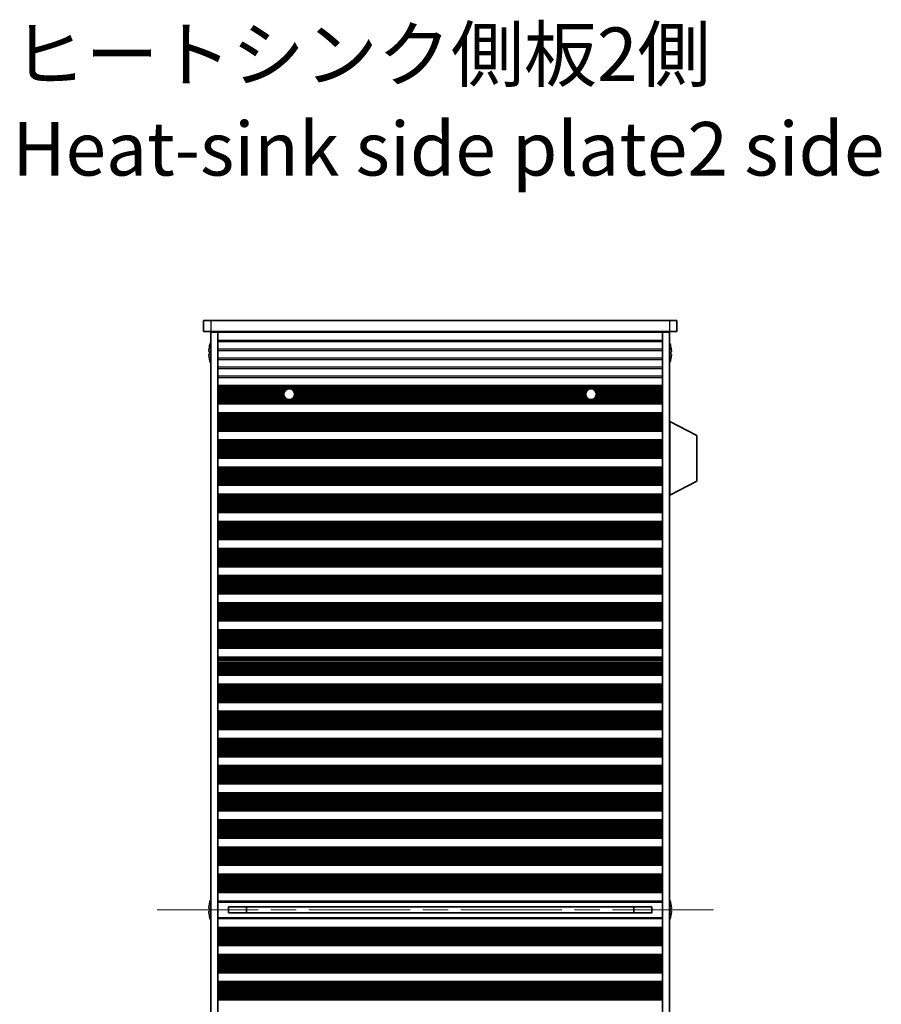
# Model space of a CAD drawing. Units: millimetres. Extents: x 0 to 9815, y 0 to 1686.
# Drawn here: x 2986 to 3228, y 980 to 1256 of the extents above; entities that cross this region are included whole.
import ezdxf

# ---------------------------------------------------------------- set-up
doc = ezdxf.new("R2010")
doc.units = ezdxf.units.MM
doc.header["$LTSCALE"] = 5
doc.linetypes.add('CHAIN', pattern=[0.3543, 0.2362, -0.0295, 0.0591, -0.0295])
for name, color, linetype, lineweight in [('Centerline (ISO)', 131, 'Continuous', 18), ('Symbol (ISO)', 7, 'Continuous', 18), ('Visible (ISO)', 7, 'Continuous', 35), ('Visible Narrow (ISO)', 7, 'Continuous', 25)]:
    doc.layers.add(name, color=color, linetype=linetype, lineweight=lineweight)
doc.styles.add('Note Text (TK)', font='txt')

msp = doc.modelspace()

# ---------------------------------------------------------------- linework, layer by layer
at = {"layer": 'Centerline (ISO)', "linetype": 'CHAIN', "ltscale": 23.990969}
msp.add_line((3024.8996, 1006.6155), (3183.3996, 1006.6155), dxfattribs=at)
at = {"layer": 'Visible (ISO)'}
for p, q in [((3037.8996, 1171.6155), (3037.8996, 1168.6155)), ((3037.8996, 1171.6155), (3039.8996, 1171.6155)), ((3168.3996, 1171.6155), (3039.8996, 1171.6155)), ((3168.3996, 1171.6155), (3170.3996, 1171.6155)), ((3170.3996, 1171.6155), (3170.3996, 1168.6155)), ((3039.8996, 1168.6155), (3037.8996, 1168.6155)), ((3039.8996, 1168.6155), (3168.3996, 1168.6155)), ((3039.8996, 1168.3655), (3039.8996, 844.8655)), ((3041.8996, 1168.3655), (3039.8996, 1168.3655)), ((3041.8996, 1168.6155), (3041.8996, 1168.4155)), ((3166.3996, 1168.4155), (3041.8996, 1168.4155)), ((3041.8996, 1168.3655), (3041.8996, 1168.4155)), ((3041.8996, 1168.3655), (3041.8996, 844.8655)), ((3043.8996, 1168.6155), (3043.8996, 1168.4155)), ((3164.3996, 1168.6155), (3164.3996, 1168.4155)), ((3166.3996, 1168.6155), (3166.3996, 1168.4155)), ((3166.3996, 1168.3655), (3166.3996, 1168.4155)), ((3166.3996, 1168.3655), (3166.3996, 844.8655)), ((3168.3996, 1168.3655), (3166.3996, 1168.3655)), ((3170.3996, 1168.6155), (3168.3996, 1168.6155)), ((3168.3996, 1168.3655), (3168.3996, 844.8655)), ((3039.5343, 1164.2155), (3039.5246, 1164.2155)), ((3168.7746, 1164.2155), (3168.7649, 1164.2155)), ((3039.5343, 1162.9905), (3039.4111, 1162.9905)), ((3039.4111, 1162.2405), (3039.5343, 1162.2405)), ((3039.5246, 1161.0155), (3039.5343, 1161.0155)), ((3168.8881, 1162.9905), (3168.7649, 1162.9905)), ((3168.7649, 1162.2405), (3168.8881, 1162.2405)), ((3168.7649, 1161.0155), (3168.7746, 1161.0155)), ((3041.8996, 1153.4155), (3166.3996, 1153.4155)), ((3041.8996, 1153.2233), (3166.3996, 1153.2233)), ((3041.8996, 1148.5077), (3166.3996, 1148.5077)), ((3041.8996, 1148.3155), (3166.3996, 1148.3155)), ((3041.8996, 1145.8155), (3166.3996, 1145.8155)), ((3041.8996, 1145.6233), (3166.3996, 1145.6233)), ((3168.4996, 1143.3655), (3168.3996, 1143.3655)), ((3168.4996, 1122.7655), (3168.4996, 1143.3655)), ((3168.4996, 1143.3655), (3175.9996, 1139.4196)), ((3041.8996, 1140.9077), (3166.3996, 1140.9077)), ((3041.8996, 1140.7155), (3166.3996, 1140.7155)), ((3175.9996, 1126.7114), (3175.9996, 1139.4196)), ((3041.8996, 1138.2155), (3166.3996, 1138.2155)), ((3041.8996, 1138.0233), (3166.3996, 1138.0233)), ((3041.8996, 1133.3077), (3166.3996, 1133.3077)), ((3041.8996, 1133.1155), (3166.3996, 1133.1155)), ((3041.8996, 1130.6155), (3166.3996, 1130.6155)), ((3041.8996, 1130.4233), (3166.3996, 1130.4233)), ((3041.8996, 1125.7077), (3166.3996, 1125.7077)), ((3041.8996, 1125.5155), (3166.3996, 1125.5155)), ((3168.4996, 1122.7655), (3175.9996, 1126.7114)), ((3041.8996, 1123.0155), (3166.3996, 1123.0155)), ((3041.8996, 1122.8233), (3166.3996, 1122.8233)), ((3168.4996, 1122.7655), (3168.3996, 1122.7655)), ((3041.8996, 1118.1077), (3166.3996, 1118.1077)), ((3041.8996, 1117.9155), (3166.3996, 1117.9155)), ((3041.8996, 1115.4155), (3166.3996, 1115.4155)), ((3041.8996, 1115.2233), (3166.3996, 1115.2233)), ((3041.8996, 1110.5077), (3166.3996, 1110.5077)), ((3041.8996, 1110.3155), (3166.3996, 1110.3155)), ((3041.8996, 1107.8155), (3166.3996, 1107.8155)), ((3041.8996, 1107.6233), (3166.3996, 1107.6233)), ((3041.8996, 1102.9077), (3166.3996, 1102.9077)), ((3041.8996, 1102.7155), (3166.3996, 1102.7155)), ((3041.8996, 1100.2155), (3166.3996, 1100.2155)), ((3041.8996, 1100.0233), (3166.3996, 1100.0233)), ((3041.8996, 1095.3077), (3166.3996, 1095.3077)), ((3041.8996, 1095.1155), (3166.3996, 1095.1155)), ((3041.8996, 1092.6155), (3166.3996, 1092.6155)), ((3041.8996, 1092.4233), (3166.3996, 1092.4233)), ((3041.8996, 1087.7077), (3166.3996, 1087.7077)), ((3041.8996, 1087.5155), (3166.3996, 1087.5155)), ((3041.8996, 1085.0155), (3166.3996, 1085.0155)), ((3041.8996, 1084.8233), (3166.3996, 1084.8233)), ((3041.8996, 1080.1077), (3166.3996, 1080.1077)), ((3041.8996, 1079.9155), (3166.3996, 1079.9155)), ((3041.8996, 1077.4155), (3166.3996, 1077.4155)), ((3041.8996, 1077.2233), (3166.3996, 1077.2233)), ((3041.8996, 1072.5077), (3166.3996, 1072.5077)), ((3041.8996, 1072.3155), (3166.3996, 1072.3155)), ((3041.8996, 1069.8155), (3166.3996, 1069.8155)), ((3041.8996, 1069.6233), (3166.3996, 1069.6233)), ((3041.8996, 1064.9077), (3166.3996, 1064.9077)), ((3041.8996, 1064.7155), (3166.3996, 1064.7155)), ((3041.8996, 1062.2155), (3166.3996, 1062.2155)), ((3041.8996, 1062.0233), (3166.3996, 1062.0233)), ((3041.8996, 1057.3077), (3166.3996, 1057.3077)), ((3041.8996, 1057.1155), (3166.3996, 1057.1155)), ((3041.8996, 1054.6155), (3166.3996, 1054.6155)), ((3041.8996, 1054.4233), (3166.3996, 1054.4233)), ((3041.8996, 1049.7077), (3166.3996, 1049.7077)), ((3041.8996, 1049.5155), (3166.3996, 1049.5155)), ((3041.8996, 1047.0155), (3166.3996, 1047.0155)), ((3041.8996, 1046.8233), (3166.3996, 1046.8233)), ((3041.8996, 1042.1077), (3166.3996, 1042.1077)), ((3041.8996, 1041.9155), (3166.3996, 1041.9155)), ((3041.8996, 1039.4155), (3166.3996, 1039.4155)), ((3041.8996, 1039.2233), (3166.3996, 1039.2233)), ((3041.8996, 1034.5077), (3166.3996, 1034.5077)), ((3041.8996, 1034.3155), (3166.3996, 1034.3155)), ((3041.8996, 1031.8155), (3166.3996, 1031.8155)), ((3041.8996, 1031.6233), (3166.3996, 1031.6233)), ((3041.8996, 1026.9077), (3166.3996, 1026.9077)), ((3041.8996, 1026.7155), (3166.3996, 1026.7155)), ((3041.8996, 1024.2155), (3166.3996, 1024.2155)), ((3041.8996, 1024.0233), (3166.3996, 1024.0233)), ((3041.8996, 1019.3077), (3166.3996, 1019.3077)), ((3041.8996, 1019.1155), (3166.3996, 1019.1155)), ((3041.8996, 1016.6155), (3166.3996, 1016.6155)), ((3041.8996, 1016.4233), (3166.3996, 1016.4233)), ((3041.8996, 1011.7077), (3166.3996, 1011.7077)), ((3041.8996, 1011.5155), (3166.3996, 1011.5155)), ((3039.5343, 1006.9905), (3039.4111, 1006.9905)), ((3039.5343, 1008.2155), (3039.5246, 1008.2155)), ((3041.8996, 1009.0155), (3166.3996, 1009.0155)), ((3044.8996, 1007.4715), (3044.8996, 1005.7595)), ((3044.8996, 1007.4628), (3163.3996, 1007.4628)), ((3049.8996, 1007.4628), (3049.8996, 1005.7682)), ((3049.9474, 1007.4628), (3049.9474, 1005.7682)), ((3158.3518, 1005.7682), (3158.3518, 1007.4628)), ((3158.3996, 1005.7682), (3158.3996, 1007.4628)), ((3163.3996, 1005.7595), (3163.3996, 1007.4715)), ((3168.7746, 1008.2155), (3168.7649, 1008.2155)), ((3168.8881, 1006.9905), (3168.7649, 1006.9905)), ((3039.4111, 1006.2405), (3039.5343, 1006.2405)), ((3039.5246, 1005.0155), (3039.5343, 1005.0155)), ((3166.3996, 1004.2155), (3041.8996, 1004.2155)), ((3044.8996, 1005.7682), (3163.3996, 1005.7682)), ((3168.7649, 1006.2405), (3168.8881, 1006.2405)), ((3168.7649, 1005.0155), (3168.7746, 1005.0155)), ((3041.8996, 1001.7155), (3166.3996, 1001.7155)), ((3041.8996, 1001.5233), (3166.3996, 1001.5233)), ((3041.8996, 996.8077), (3166.3996, 996.8077)), ((3041.8996, 996.6155), (3166.3996, 996.6155)), ((3041.8996, 994.1155), (3166.3996, 994.1155)), ((3041.8996, 993.9233), (3166.3996, 993.9233)), ((3041.8996, 989.2077), (3166.3996, 989.2077)), ((3041.8996, 989.0155), (3166.3996, 989.0155)), ((3041.8996, 986.5155), (3166.3996, 986.5155)), ((3041.8996, 986.3233), (3166.3996, 986.3233)), ((3041.8996, 981.6077), (3166.3996, 981.6077)), ((3041.8996, 981.4155), (3166.3996, 981.4155))]:
    msp.add_line(p, q, dxfattribs=at)
for centre in [(3061.8996, 1151.0155), (3146.3996, 1151.0155)]:
    msp.add_circle(centre, 1.5, dxfattribs=at)
for centre, radius, start, end in [((3046.7519, 1162.6155), 7.3928, 167.500697, 173.2026), ((3046.7519, 1162.6155), 7.4023, 157.773919, 167.517006), ((3161.5473, 1162.6155), 7.4023, 12.482994, 22.226081), ((3161.5473, 1162.6155), 7.3928, 6.7974, 12.499303), ((3046.7519, 1162.6155), 7.3928, 186.7974, 192.499303), ((3046.7519, 1162.6155), 7.2273, 177.025775, 182.974225), ((3046.7519, 1162.6155), 7.4023, 192.482994, 202.226081), ((3161.5473, 1162.6155), 7.4023, 337.773919, 347.517006), ((3161.5473, 1162.6155), 7.2273, 357.025775, 2.974225), ((3161.5473, 1162.6155), 7.3928, 347.500697, 353.2026), ((3046.7519, 1006.6155), 7.4023, 157.773919, 167.517006), ((3161.5473, 1006.6155), 7.4023, 12.482994, 22.226081), ((3046.7519, 1006.6155), 7.3928, 167.500697, 173.2026), ((3046.7519, 1006.6155), 7.2273, 177.025775, 182.974225), ((3161.5473, 1006.6155), 7.3928, 6.7974, 12.499303), ((3161.5473, 1006.6155), 7.2273, 357.025775, 2.974225), ((3046.7519, 1006.6155), 7.3928, 186.7974, 192.499303), ((3046.7519, 1006.6155), 7.4023, 192.482994, 202.226081), ((3161.5473, 1006.6155), 7.4023, 337.773919, 347.517006), ((3161.5473, 1006.6155), 7.3928, 347.500697, 353.2026)]:
    msp.add_arc(centre, radius, start, end, dxfattribs=at)
for points in [[(3039.4111, 1163.4905), (3039.4036, 1163.428), (3039.3971, 1163.3611), (3039.3886, 1163.2378), (3039.3864, 1163.1815), (3039.3864, 1163.0924), (3039.3886, 1163.0539), (3039.3971, 1163.003), (3039.4036, 1162.9905), (3039.4111, 1162.9905)], [(3039.4111, 1162.2405), (3039.4036, 1162.2405), (3039.3971, 1162.228), (3039.3886, 1162.1771), (3039.3864, 1162.1386), (3039.3864, 1162.0495), (3039.3886, 1161.9932), (3039.3971, 1161.8699), (3039.4036, 1161.803), (3039.4111, 1161.7405)], [(3168.8881, 1162.9905), (3168.8956, 1162.9905), (3168.9021, 1163.003), (3168.9107, 1163.0539), (3168.9128, 1163.0924), (3168.9128, 1163.1815), (3168.9107, 1163.2378), (3168.9021, 1163.3611), (3168.8956, 1163.428), (3168.8881, 1163.4905)], [(3168.8881, 1161.7405), (3168.8956, 1161.803), (3168.9021, 1161.8699), (3168.9107, 1161.9932), (3168.9128, 1162.0495), (3168.9128, 1162.1386), (3168.9107, 1162.1771), (3168.9021, 1162.228), (3168.8956, 1162.2405), (3168.8881, 1162.2405)], [(3039.4111, 1007.4905), (3039.4036, 1007.428), (3039.3971, 1007.3611), (3039.3886, 1007.2378), (3039.3864, 1007.1815), (3039.3864, 1007.0924), (3039.3886, 1007.0539), (3039.3971, 1007.003), (3039.4036, 1006.9905), (3039.4111, 1006.9905)], [(3168.8881, 1006.9905), (3168.8956, 1006.9905), (3168.9021, 1007.003), (3168.9107, 1007.0539), (3168.9128, 1007.0924), (3168.9128, 1007.1815), (3168.9107, 1007.2378), (3168.9021, 1007.3611), (3168.8956, 1007.428), (3168.8881, 1007.4905)], [(3039.4111, 1006.2405), (3039.4036, 1006.2405), (3039.3971, 1006.228), (3039.3886, 1006.1771), (3039.3864, 1006.1386), (3039.3864, 1006.0495), (3039.3886, 1005.9932), (3039.3971, 1005.8699), (3039.4036, 1005.803), (3039.4111, 1005.7405)], [(3168.8881, 1005.7405), (3168.8956, 1005.803), (3168.9021, 1005.8699), (3168.9107, 1005.9932), (3168.9128, 1006.0495), (3168.9128, 1006.1386), (3168.9107, 1006.1771), (3168.9021, 1006.228), (3168.8956, 1006.2405), (3168.8881, 1006.2405)]]:
    msp.add_open_spline(points, degree=3, knots=[0.076192776, 0.076192776, 0.076192776, 0.076192776, 0.0950828432, 0.0950828432, 0.1139729103, 0.1139729103, 0.1328629774, 0.1328629774, 0.1517530446, 0.1517530446, 0.1517530446, 0.1517530446], dxfattribs=at)
at = {"layer": 'Visible Narrow (ISO)'}
for p, q in [((3039.8996, 1171.6155), (3039.8996, 1168.6155)), ((3168.3996, 1171.6155), (3168.3996, 1168.6155)), ((3166.3996, 1166.0879), (3041.8996, 1166.0879)), ((3041.8996, 1165.7431), (3166.3996, 1165.7431)), ((3166.3996, 1163.5879), (3041.8996, 1163.5879)), ((3041.8996, 1163.2431), (3166.3996, 1163.2431)), ((3166.3996, 1161.0879), (3041.8996, 1161.0879)), ((3041.8996, 1160.7431), (3166.3996, 1160.7431)), ((3166.3996, 1158.5879), (3041.8996, 1158.5879)), ((3041.8996, 1158.2431), (3166.3996, 1158.2431)), ((3166.3996, 1156.0879), (3041.8996, 1156.0879)), ((3041.8996, 1155.7431), (3166.3996, 1155.7431)), ((3041.8996, 1153.2852), (3166.3996, 1153.2852)), ((3041.8996, 1153.1044), (3166.3996, 1153.1044)), ((3041.8996, 1152.7509), (3166.3996, 1152.7509)), ((3041.8996, 1152.6367), (3166.3996, 1152.6367)), ((3041.8996, 1152.4996), (3061.6819, 1152.4996)), ((3041.8996, 1152.3086), (3061.1394, 1152.3086)), ((3041.8996, 1151.9295), (3060.7103, 1151.9295)), ((3041.8996, 1151.7804), (3060.6093, 1151.7804)), ((3041.8996, 1151.5184), (3060.4864, 1151.5184)), ((3041.8996, 1151.2931), (3060.4255, 1151.2931)), ((3041.8996, 1150.9462), (3060.4012, 1150.9462)), ((3041.8996, 1150.7848), (3060.4175, 1150.7848)), ((3041.8996, 1150.4379), (3060.5153, 1150.4379)), ((3041.8996, 1150.2126), (3060.6326, 1150.2126)), ((3041.8996, 1149.9506), (3060.8432, 1149.9506)), ((3062.1174, 1152.4996), (3146.1819, 1152.4996)), ((3062.6598, 1152.3086), (3145.6394, 1152.3086)), ((3062.956, 1149.9506), (3145.3432, 1149.9506)), ((3063.089, 1151.9295), (3145.2103, 1151.9295)), ((3063.1666, 1150.2126), (3145.1326, 1150.2126)), ((3063.1899, 1151.7804), (3145.1093, 1151.7804)), ((3063.2839, 1150.4379), (3145.0153, 1150.4379)), ((3063.3128, 1151.5184), (3144.9864, 1151.5184)), ((3063.3737, 1151.2931), (3144.9255, 1151.2931)), ((3063.3818, 1150.7848), (3144.9175, 1150.7848)), ((3063.398, 1150.9462), (3144.9012, 1150.9462)), ((3146.6174, 1152.4996), (3166.3996, 1152.4996)), ((3147.1598, 1152.3086), (3166.3996, 1152.3086)), ((3147.456, 1149.9506), (3166.3996, 1149.9506)), ((3147.589, 1151.9295), (3166.3996, 1151.9295)), ((3147.6666, 1150.2126), (3166.3996, 1150.2126)), ((3147.6899, 1151.7804), (3166.3996, 1151.7804)), ((3147.7839, 1150.4379), (3166.3996, 1150.4379)), ((3147.8128, 1151.5184), (3166.3996, 1151.5184)), ((3147.8737, 1151.2931), (3166.3996, 1151.2931)), ((3147.8818, 1150.7848), (3166.3996, 1150.7848)), ((3147.898, 1150.9462), (3166.3996, 1150.9462)), ((3041.8996, 1149.8015), (3061.0186, 1149.8015)), ((3041.8996, 1149.4224), (3166.3996, 1149.4224)), ((3041.8996, 1149.2314), (3166.3996, 1149.2314)), ((3041.8996, 1149.0943), (3166.3996, 1149.0943)), ((3041.8996, 1148.9801), (3166.3996, 1148.9801)), ((3041.8996, 1148.6266), (3166.3996, 1148.6266)), ((3041.8996, 1148.4458), (3166.3996, 1148.4458)), ((3062.7806, 1149.8015), (3145.5186, 1149.8015)), ((3147.2806, 1149.8015), (3166.3996, 1149.8015)), ((3041.8996, 1145.6852), (3166.3996, 1145.6852)), ((3041.8996, 1145.5044), (3166.3996, 1145.5044)), ((3041.8996, 1145.1509), (3166.3996, 1145.1509)), ((3041.8996, 1145.0367), (3166.3996, 1145.0367)), ((3041.8996, 1144.8996), (3166.3996, 1144.8996)), ((3041.8996, 1144.7086), (3166.3996, 1144.7086)), ((3041.8996, 1144.3295), (3166.3996, 1144.3295)), ((3041.8996, 1144.1804), (3166.3996, 1144.1804)), ((3041.8996, 1143.9184), (3166.3996, 1143.9184)), ((3041.8996, 1143.6931), (3166.3996, 1143.6931)), ((3041.8996, 1143.3462), (3166.3996, 1143.3462)), ((3041.8996, 1143.1848), (3166.3996, 1143.1848)), ((3041.8996, 1142.8379), (3166.3996, 1142.8379)), ((3041.8996, 1142.6126), (3166.3996, 1142.6126)), ((3041.8996, 1142.3506), (3166.3996, 1142.3506)), ((3041.8996, 1142.2015), (3166.3996, 1142.2015)), ((3041.8996, 1141.8224), (3166.3996, 1141.8224)), ((3041.8996, 1141.6314), (3166.3996, 1141.6314)), ((3041.8996, 1141.4943), (3166.3996, 1141.4943)), ((3041.8996, 1141.3801), (3166.3996, 1141.3801)), ((3041.8996, 1141.0266), (3166.3996, 1141.0266)), ((3041.8996, 1140.8458), (3166.3996, 1140.8458)), ((3041.8996, 1138.0852), (3166.3996, 1138.0852)), ((3041.8996, 1137.9044), (3166.3996, 1137.9044)), ((3041.8996, 1137.5509), (3166.3996, 1137.5509)), ((3041.8996, 1137.4367), (3166.3996, 1137.4367)), ((3041.8996, 1137.2996), (3166.3996, 1137.2996)), ((3041.8996, 1137.1086), (3166.3996, 1137.1086)), ((3041.8996, 1136.7295), (3166.3996, 1136.7295)), ((3041.8996, 1136.5804), (3166.3996, 1136.5804)), ((3041.8996, 1136.3184), (3166.3996, 1136.3184)), ((3041.8996, 1136.0931), (3166.3996, 1136.0931)), ((3041.8996, 1135.7462), (3166.3996, 1135.7462)), ((3041.8996, 1135.5848), (3166.3996, 1135.5848)), ((3041.8996, 1135.2379), (3166.3996, 1135.2379)), ((3041.8996, 1135.0126), (3166.3996, 1135.0126)), ((3041.8996, 1134.7506), (3166.3996, 1134.7506)), ((3041.8996, 1134.6015), (3166.3996, 1134.6015)), ((3041.8996, 1134.2224), (3166.3996, 1134.2224)), ((3041.8996, 1134.0314), (3166.3996, 1134.0314)), ((3041.8996, 1133.8943), (3166.3996, 1133.8943)), ((3041.8996, 1133.7801), (3166.3996, 1133.7801)), ((3041.8996, 1133.4266), (3166.3996, 1133.4266)), ((3041.8996, 1133.2458), (3166.3996, 1133.2458)), ((3041.8996, 1130.4852), (3166.3996, 1130.4852)), ((3041.8996, 1130.3044), (3166.3996, 1130.3044)), ((3041.8996, 1129.9509), (3166.3996, 1129.9509)), ((3041.8996, 1129.8367), (3166.3996, 1129.8367)), ((3041.8996, 1129.6996), (3166.3996, 1129.6996)), ((3041.8996, 1129.5086), (3166.3996, 1129.5086)), ((3041.8996, 1129.1295), (3166.3996, 1129.1295)), ((3041.8996, 1128.9804), (3166.3996, 1128.9804)), ((3041.8996, 1128.7184), (3166.3996, 1128.7184)), ((3041.8996, 1128.4931), (3166.3996, 1128.4931)), ((3041.8996, 1128.1462), (3166.3996, 1128.1462)), ((3041.8996, 1127.9848), (3166.3996, 1127.9848)), ((3041.8996, 1127.6379), (3166.3996, 1127.6379)), ((3041.8996, 1127.4126), (3166.3996, 1127.4126)), ((3041.8996, 1127.1506), (3166.3996, 1127.1506)), ((3041.8996, 1127.0015), (3166.3996, 1127.0015)), ((3041.8996, 1126.6224), (3166.3996, 1126.6224)), ((3041.8996, 1126.4314), (3166.3996, 1126.4314)), ((3041.8996, 1126.2943), (3166.3996, 1126.2943)), ((3041.8996, 1126.1801), (3166.3996, 1126.1801)), ((3041.8996, 1125.8266), (3166.3996, 1125.8266)), ((3041.8996, 1125.6458), (3166.3996, 1125.6458)), ((3041.8996, 1122.8852), (3166.3996, 1122.8852)), ((3041.8996, 1122.7044), (3166.3996, 1122.7044)), ((3041.8996, 1122.3509), (3166.3996, 1122.3509)), ((3041.8996, 1122.2367), (3166.3996, 1122.2367)), ((3041.8996, 1122.0996), (3166.3996, 1122.0996)), ((3041.8996, 1121.9086), (3166.3996, 1121.9086)), ((3041.8996, 1121.5295), (3166.3996, 1121.5295)), ((3041.8996, 1121.3804), (3166.3996, 1121.3804)), ((3041.8996, 1121.1184), (3166.3996, 1121.1184)), ((3041.8996, 1120.8931), (3166.3996, 1120.8931)), ((3041.8996, 1120.5462), (3166.3996, 1120.5462)), ((3041.8996, 1120.3848), (3166.3996, 1120.3848)), ((3041.8996, 1120.0379), (3166.3996, 1120.0379)), ((3041.8996, 1119.8126), (3166.3996, 1119.8126)), ((3041.8996, 1119.5506), (3166.3996, 1119.5506)), ((3041.8996, 1119.4015), (3166.3996, 1119.4015)), ((3041.8996, 1119.0224), (3166.3996, 1119.0224)), ((3041.8996, 1118.8314), (3166.3996, 1118.8314)), ((3041.8996, 1118.6943), (3166.3996, 1118.6943)), ((3041.8996, 1118.5801), (3166.3996, 1118.5801)), ((3041.8996, 1118.2266), (3166.3996, 1118.2266)), ((3041.8996, 1118.0458), (3166.3996, 1118.0458)), ((3041.8996, 1115.2852), (3166.3996, 1115.2852)), ((3041.8996, 1115.1044), (3166.3996, 1115.1044)), ((3041.8996, 1114.7509), (3166.3996, 1114.7509)), ((3041.8996, 1114.6367), (3166.3996, 1114.6367)), ((3041.8996, 1114.4996), (3166.3996, 1114.4996)), ((3041.8996, 1114.3086), (3166.3996, 1114.3086)), ((3041.8996, 1113.9295), (3166.3996, 1113.9295)), ((3041.8996, 1113.7804), (3166.3996, 1113.7804)), ((3041.8996, 1113.5184), (3166.3996, 1113.5184)), ((3041.8996, 1113.2931), (3166.3996, 1113.2931)), ((3041.8996, 1112.9462), (3166.3996, 1112.9462)), ((3041.8996, 1112.7848), (3166.3996, 1112.7848)), ((3041.8996, 1112.4379), (3166.3996, 1112.4379)), ((3041.8996, 1112.2126), (3166.3996, 1112.2126)), ((3041.8996, 1111.9506), (3166.3996, 1111.9506)), ((3041.8996, 1111.8015), (3166.3996, 1111.8015)), ((3041.8996, 1111.4224), (3166.3996, 1111.4224)), ((3041.8996, 1111.2314), (3166.3996, 1111.2314)), ((3041.8996, 1111.0943), (3166.3996, 1111.0943)), ((3041.8996, 1110.9801), (3166.3996, 1110.9801)), ((3041.8996, 1110.6266), (3166.3996, 1110.6266)), ((3041.8996, 1110.4458), (3166.3996, 1110.4458)), ((3041.8996, 1107.6852), (3166.3996, 1107.6852)), ((3041.8996, 1107.5044), (3166.3996, 1107.5044)), ((3041.8996, 1107.1509), (3166.3996, 1107.1509)), ((3041.8996, 1107.0367), (3166.3996, 1107.0367)), ((3041.8996, 1106.8996), (3166.3996, 1106.8996)), ((3041.8996, 1106.7086), (3166.3996, 1106.7086)), ((3041.8996, 1106.3295), (3166.3996, 1106.3295)), ((3041.8996, 1106.1804), (3166.3996, 1106.1804)), ((3041.8996, 1105.9184), (3166.3996, 1105.9184)), ((3041.8996, 1105.6931), (3166.3996, 1105.6931)), ((3041.8996, 1105.3462), (3166.3996, 1105.3462)), ((3041.8996, 1105.1848), (3166.3996, 1105.1848)), ((3041.8996, 1104.8379), (3166.3996, 1104.8379)), ((3041.8996, 1104.6126), (3166.3996, 1104.6126)), ((3041.8996, 1104.3506), (3166.3996, 1104.3506)), ((3041.8996, 1104.2015), (3166.3996, 1104.2015)), ((3041.8996, 1103.8224), (3166.3996, 1103.8224)), ((3041.8996, 1103.6314), (3166.3996, 1103.6314)), ((3041.8996, 1103.4943), (3166.3996, 1103.4943)), ((3041.8996, 1103.3801), (3166.3996, 1103.3801)), ((3041.8996, 1103.0266), (3166.3996, 1103.0266)), ((3041.8996, 1102.8458), (3166.3996, 1102.8458)), ((3041.8996, 1100.0852), (3166.3996, 1100.0852)), ((3041.8996, 1099.9044), (3166.3996, 1099.9044)), ((3041.8996, 1099.5509), (3166.3996, 1099.5509)), ((3041.8996, 1099.4367), (3166.3996, 1099.4367)), ((3041.8996, 1099.2996), (3166.3996, 1099.2996)), ((3041.8996, 1099.1086), (3166.3996, 1099.1086)), ((3041.8996, 1098.7295), (3166.3996, 1098.7295)), ((3041.8996, 1098.5804), (3166.3996, 1098.5804)), ((3041.8996, 1098.3184), (3166.3996, 1098.3184)), ((3041.8996, 1098.0931), (3166.3996, 1098.0931)), ((3041.8996, 1097.7462), (3166.3996, 1097.7462)), ((3041.8996, 1097.5848), (3166.3996, 1097.5848)), ((3041.8996, 1097.2379), (3166.3996, 1097.2379)), ((3041.8996, 1097.0126), (3166.3996, 1097.0126)), ((3041.8996, 1096.7506), (3166.3996, 1096.7506)), ((3041.8996, 1096.6015), (3166.3996, 1096.6015)), ((3041.8996, 1096.2224), (3166.3996, 1096.2224)), ((3041.8996, 1096.0314), (3166.3996, 1096.0314)), ((3041.8996, 1095.8943), (3166.3996, 1095.8943)), ((3041.8996, 1095.7801), (3166.3996, 1095.7801)), ((3041.8996, 1095.4266), (3166.3996, 1095.4266)), ((3041.8996, 1095.2458), (3166.3996, 1095.2458)), ((3041.8996, 1092.4852), (3166.3996, 1092.4852)), ((3041.8996, 1092.3044), (3166.3996, 1092.3044)), ((3041.8996, 1091.9509), (3166.3996, 1091.9509)), ((3041.8996, 1091.8367), (3166.3996, 1091.8367)), ((3041.8996, 1091.6996), (3166.3996, 1091.6996)), ((3041.8996, 1091.5086), (3166.3996, 1091.5086)), ((3041.8996, 1091.1295), (3166.3996, 1091.1295)), ((3041.8996, 1090.9804), (3166.3996, 1090.9804)), ((3041.8996, 1090.7184), (3166.3996, 1090.7184)), ((3041.8996, 1090.4931), (3166.3996, 1090.4931)), ((3041.8996, 1090.1462), (3166.3996, 1090.1462)), ((3041.8996, 1089.9848), (3166.3996, 1089.9848)), ((3041.8996, 1089.6379), (3166.3996, 1089.6379)), ((3041.8996, 1089.4126), (3166.3996, 1089.4126)), ((3041.8996, 1089.1506), (3166.3996, 1089.1506)), ((3041.8996, 1089.0015), (3166.3996, 1089.0015)), ((3041.8996, 1088.6224), (3166.3996, 1088.6224)), ((3041.8996, 1088.4314), (3166.3996, 1088.4314)), ((3041.8996, 1088.2943), (3166.3996, 1088.2943)), ((3041.8996, 1088.1801), (3166.3996, 1088.1801)), ((3041.8996, 1087.8266), (3166.3996, 1087.8266)), ((3041.8996, 1087.6458), (3166.3996, 1087.6458)), ((3041.8996, 1084.8852), (3166.3996, 1084.8852)), ((3041.8996, 1084.7044), (3166.3996, 1084.7044)), ((3041.8996, 1084.3509), (3166.3996, 1084.3509)), ((3041.8996, 1084.2367), (3166.3996, 1084.2367)), ((3041.8996, 1084.0996), (3166.3996, 1084.0996)), ((3041.8996, 1083.9086), (3166.3996, 1083.9086)), ((3041.8996, 1083.5295), (3166.3996, 1083.5295)), ((3041.8996, 1083.3804), (3166.3996, 1083.3804)), ((3041.8996, 1083.1184), (3166.3996, 1083.1184)), ((3041.8996, 1082.8931), (3166.3996, 1082.8931)), ((3041.8996, 1082.5462), (3166.3996, 1082.5462)), ((3041.8996, 1082.3848), (3166.3996, 1082.3848)), ((3041.8996, 1082.0379), (3166.3996, 1082.0379)), ((3041.8996, 1081.8126), (3166.3996, 1081.8126)), ((3041.8996, 1081.5506), (3166.3996, 1081.5506)), ((3041.8996, 1081.4015), (3166.3996, 1081.4015)), ((3041.8996, 1081.0224), (3166.3996, 1081.0224)), ((3041.8996, 1080.8314), (3166.3996, 1080.8314)), ((3041.8996, 1080.6943), (3166.3996, 1080.6943)), ((3041.8996, 1080.5801), (3166.3996, 1080.5801)), ((3041.8996, 1080.2266), (3166.3996, 1080.2266)), ((3041.8996, 1080.0458), (3166.3996, 1080.0458)), ((3041.8996, 1077.2852), (3166.3996, 1077.2852)), ((3041.8996, 1077.1044), (3166.3996, 1077.1044)), ((3041.8996, 1076.7509), (3166.3996, 1076.7509)), ((3041.8996, 1076.6367), (3166.3996, 1076.6367)), ((3041.8996, 1076.4996), (3166.3996, 1076.4996)), ((3041.8996, 1076.3086), (3166.3996, 1076.3086)), ((3041.8996, 1075.9295), (3166.3996, 1075.9295)), ((3041.8996, 1075.7804), (3166.3996, 1075.7804)), ((3041.8996, 1075.5184), (3166.3996, 1075.5184)), ((3041.8996, 1075.2931), (3166.3996, 1075.2931)), ((3041.8996, 1074.9462), (3166.3996, 1074.9462)), ((3041.8996, 1074.7848), (3166.3996, 1074.7848)), ((3041.8996, 1074.4379), (3166.3996, 1074.4379)), ((3041.8996, 1074.2126), (3166.3996, 1074.2126)), ((3041.8996, 1073.9506), (3166.3996, 1073.9506)), ((3041.8996, 1073.8015), (3166.3996, 1073.8015)), ((3041.8996, 1073.4224), (3166.3996, 1073.4224)), ((3041.8996, 1073.2314), (3166.3996, 1073.2314)), ((3041.8996, 1073.0943), (3166.3996, 1073.0943)), ((3041.8996, 1072.9801), (3166.3996, 1072.9801)), ((3041.8996, 1072.6266), (3166.3996, 1072.6266)), ((3041.8996, 1072.4458), (3166.3996, 1072.4458)), ((3041.8996, 1069.6852), (3166.3996, 1069.6852)), ((3041.8996, 1069.5044), (3166.3996, 1069.5044)), ((3041.8996, 1069.1509), (3166.3996, 1069.1509)), ((3041.8996, 1069.0367), (3166.3996, 1069.0367)), ((3041.8996, 1068.8996), (3166.3996, 1068.8996)), ((3041.8996, 1068.7086), (3166.3996, 1068.7086)), ((3041.8996, 1068.3295), (3166.3996, 1068.3295)), ((3041.8996, 1068.1804), (3166.3996, 1068.1804)), ((3041.8996, 1067.9184), (3166.3996, 1067.9184)), ((3041.8996, 1067.6931), (3166.3996, 1067.6931)), ((3041.8996, 1067.3462), (3166.3996, 1067.3462)), ((3041.8996, 1067.1848), (3166.3996, 1067.1848)), ((3041.8996, 1066.8379), (3166.3996, 1066.8379)), ((3041.8996, 1066.6126), (3166.3996, 1066.6126)), ((3041.8996, 1066.3506), (3166.3996, 1066.3506)), ((3041.8996, 1066.2015), (3166.3996, 1066.2015)), ((3041.8996, 1065.8224), (3166.3996, 1065.8224)), ((3041.8996, 1065.6314), (3166.3996, 1065.6314)), ((3041.8996, 1065.4943), (3166.3996, 1065.4943)), ((3041.8996, 1065.3801), (3166.3996, 1065.3801)), ((3041.8996, 1065.0266), (3166.3996, 1065.0266)), ((3041.8996, 1064.8458), (3166.3996, 1064.8458)), ((3041.8996, 1062.0852), (3166.3996, 1062.0852)), ((3041.8996, 1061.9044), (3166.3996, 1061.9044)), ((3041.8996, 1061.5509), (3166.3996, 1061.5509)), ((3041.8996, 1061.4367), (3166.3996, 1061.4367)), ((3041.8996, 1061.2996), (3166.3996, 1061.2996)), ((3041.8996, 1061.1086), (3166.3996, 1061.1086)), ((3041.8996, 1060.7295), (3166.3996, 1060.7295)), ((3041.8996, 1060.5804), (3166.3996, 1060.5804)), ((3041.8996, 1060.3184), (3166.3996, 1060.3184)), ((3041.8996, 1060.0931), (3166.3996, 1060.0931)), ((3041.8996, 1059.7462), (3166.3996, 1059.7462)), ((3041.8996, 1059.5848), (3166.3996, 1059.5848)), ((3041.8996, 1059.2379), (3166.3996, 1059.2379)), ((3041.8996, 1059.0126), (3166.3996, 1059.0126)), ((3041.8996, 1058.7506), (3166.3996, 1058.7506)), ((3041.8996, 1058.6015), (3166.3996, 1058.6015)), ((3041.8996, 1058.2224), (3166.3996, 1058.2224)), ((3041.8996, 1058.0314), (3166.3996, 1058.0314)), ((3041.8996, 1057.8943), (3166.3996, 1057.8943)), ((3041.8996, 1057.7801), (3166.3996, 1057.7801)), ((3041.8996, 1057.4266), (3166.3996, 1057.4266)), ((3041.8996, 1057.2458), (3166.3996, 1057.2458)), ((3041.8996, 1054.4852), (3166.3996, 1054.4852)), ((3041.8996, 1054.3044), (3166.3996, 1054.3044)), ((3041.8996, 1053.9509), (3166.3996, 1053.9509)), ((3041.8996, 1053.8367), (3166.3996, 1053.8367)), ((3041.8996, 1053.6996), (3166.3996, 1053.6996)), ((3041.8996, 1053.5086), (3166.3996, 1053.5086)), ((3041.8996, 1053.1295), (3166.3996, 1053.1295)), ((3041.8996, 1052.9804), (3166.3996, 1052.9804)), ((3041.8996, 1052.7184), (3166.3996, 1052.7184)), ((3041.8996, 1052.4931), (3166.3996, 1052.4931)), ((3041.8996, 1052.1462), (3166.3996, 1052.1462)), ((3041.8996, 1051.9848), (3166.3996, 1051.9848)), ((3041.8996, 1051.6379), (3166.3996, 1051.6379)), ((3041.8996, 1051.4126), (3166.3996, 1051.4126)), ((3041.8996, 1051.1506), (3166.3996, 1051.1506)), ((3041.8996, 1051.0015), (3166.3996, 1051.0015)), ((3041.8996, 1050.6224), (3166.3996, 1050.6224)), ((3041.8996, 1050.4314), (3166.3996, 1050.4314)), ((3041.8996, 1050.2943), (3166.3996, 1050.2943)), ((3041.8996, 1050.1801), (3166.3996, 1050.1801)), ((3041.8996, 1049.8266), (3166.3996, 1049.8266)), ((3041.8996, 1049.6458), (3166.3996, 1049.6458)), ((3041.8996, 1046.8852), (3166.3996, 1046.8852)), ((3041.8996, 1046.7044), (3166.3996, 1046.7044)), ((3041.8996, 1046.3509), (3166.3996, 1046.3509)), ((3041.8996, 1046.2367), (3166.3996, 1046.2367)), ((3041.8996, 1046.0996), (3166.3996, 1046.0996)), ((3041.8996, 1045.9086), (3166.3996, 1045.9086)), ((3041.8996, 1045.5295), (3166.3996, 1045.5295)), ((3041.8996, 1045.3804), (3166.3996, 1045.3804)), ((3041.8996, 1045.1184), (3166.3996, 1045.1184)), ((3041.8996, 1044.8931), (3166.3996, 1044.8931)), ((3041.8996, 1044.5462), (3166.3996, 1044.5462)), ((3041.8996, 1044.3848), (3166.3996, 1044.3848)), ((3041.8996, 1044.0379), (3166.3996, 1044.0379)), ((3041.8996, 1043.8126), (3166.3996, 1043.8126)), ((3041.8996, 1043.5506), (3166.3996, 1043.5506)), ((3041.8996, 1043.4015), (3166.3996, 1043.4015)), ((3041.8996, 1043.0224), (3166.3996, 1043.0224)), ((3041.8996, 1042.8314), (3166.3996, 1042.8314)), ((3041.8996, 1042.6943), (3166.3996, 1042.6943)), ((3041.8996, 1042.5801), (3166.3996, 1042.5801)), ((3041.8996, 1042.2266), (3166.3996, 1042.2266)), ((3041.8996, 1042.0458), (3166.3996, 1042.0458)), ((3041.8996, 1039.2852), (3166.3996, 1039.2852)), ((3041.8996, 1039.1044), (3166.3996, 1039.1044)), ((3041.8996, 1038.7509), (3166.3996, 1038.7509)), ((3041.8996, 1038.6367), (3166.3996, 1038.6367)), ((3041.8996, 1038.4996), (3166.3996, 1038.4996)), ((3041.8996, 1038.3086), (3166.3996, 1038.3086)), ((3041.8996, 1037.9295), (3166.3996, 1037.9295)), ((3041.8996, 1037.7804), (3166.3996, 1037.7804)), ((3041.8996, 1037.5184), (3166.3996, 1037.5184)), ((3041.8996, 1037.2931), (3166.3996, 1037.2931)), ((3041.8996, 1036.9462), (3166.3996, 1036.9462)), ((3041.8996, 1036.7848), (3166.3996, 1036.7848)), ((3041.8996, 1036.4379), (3166.3996, 1036.4379)), ((3041.8996, 1036.2126), (3166.3996, 1036.2126)), ((3041.8996, 1035.9506), (3166.3996, 1035.9506)), ((3041.8996, 1035.8015), (3166.3996, 1035.8015)), ((3041.8996, 1035.4224), (3166.3996, 1035.4224)), ((3041.8996, 1035.2314), (3166.3996, 1035.2314)), ((3041.8996, 1035.0943), (3166.3996, 1035.0943)), ((3041.8996, 1034.9801), (3166.3996, 1034.9801)), ((3041.8996, 1034.6266), (3166.3996, 1034.6266)), ((3041.8996, 1034.4458), (3166.3996, 1034.4458)), ((3041.8996, 1031.6852), (3166.3996, 1031.6852)), ((3041.8996, 1031.5044), (3166.3996, 1031.5044)), ((3041.8996, 1031.1509), (3166.3996, 1031.1509)), ((3041.8996, 1031.0367), (3166.3996, 1031.0367)), ((3041.8996, 1030.8996), (3166.3996, 1030.8996)), ((3041.8996, 1030.7086), (3166.3996, 1030.7086)), ((3041.8996, 1030.3295), (3166.3996, 1030.3295)), ((3041.8996, 1030.1804), (3166.3996, 1030.1804)), ((3041.8996, 1029.9184), (3166.3996, 1029.9184)), ((3041.8996, 1029.6931), (3166.3996, 1029.6931)), ((3041.8996, 1029.3462), (3166.3996, 1029.3462)), ((3041.8996, 1029.1848), (3166.3996, 1029.1848)), ((3041.8996, 1028.8379), (3166.3996, 1028.8379)), ((3041.8996, 1028.6126), (3166.3996, 1028.6126)), ((3041.8996, 1028.3506), (3166.3996, 1028.3506)), ((3041.8996, 1028.2015), (3166.3996, 1028.2015)), ((3041.8996, 1027.8224), (3166.3996, 1027.8224)), ((3041.8996, 1027.6314), (3166.3996, 1027.6314)), ((3041.8996, 1027.4943), (3166.3996, 1027.4943)), ((3041.8996, 1027.3801), (3166.3996, 1027.3801)), ((3041.8996, 1027.0266), (3166.3996, 1027.0266)), ((3041.8996, 1026.8458), (3166.3996, 1026.8458)), ((3041.8996, 1024.0852), (3166.3996, 1024.0852)), ((3041.8996, 1023.9044), (3166.3996, 1023.9044)), ((3041.8996, 1023.5509), (3166.3996, 1023.5509)), ((3041.8996, 1023.4367), (3166.3996, 1023.4367)), ((3041.8996, 1023.2996), (3166.3996, 1023.2996)), ((3041.8996, 1023.1086), (3166.3996, 1023.1086)), ((3041.8996, 1022.7295), (3166.3996, 1022.7295)), ((3041.8996, 1022.5804), (3166.3996, 1022.5804)), ((3041.8996, 1022.3184), (3166.3996, 1022.3184)), ((3041.8996, 1022.0931), (3166.3996, 1022.0931)), ((3041.8996, 1021.7462), (3166.3996, 1021.7462)), ((3041.8996, 1021.5848), (3166.3996, 1021.5848)), ((3041.8996, 1021.2379), (3166.3996, 1021.2379)), ((3041.8996, 1021.0126), (3166.3996, 1021.0126)), ((3041.8996, 1020.7506), (3166.3996, 1020.7506)), ((3041.8996, 1020.6015), (3166.3996, 1020.6015)), ((3041.8996, 1020.2224), (3166.3996, 1020.2224)), ((3041.8996, 1020.0314), (3166.3996, 1020.0314)), ((3041.8996, 1019.8943), (3166.3996, 1019.8943)), ((3041.8996, 1019.7801), (3166.3996, 1019.7801)), ((3041.8996, 1019.4266), (3166.3996, 1019.4266)), ((3041.8996, 1019.2458), (3166.3996, 1019.2458)), ((3041.8996, 1016.4852), (3166.3996, 1016.4852)), ((3041.8996, 1016.3044), (3166.3996, 1016.3044)), ((3041.8996, 1015.9509), (3166.3996, 1015.9509)), ((3041.8996, 1015.8367), (3166.3996, 1015.8367)), ((3041.8996, 1015.6996), (3166.3996, 1015.6996)), ((3041.8996, 1015.5086), (3166.3996, 1015.5086)), ((3041.8996, 1015.1295), (3166.3996, 1015.1295)), ((3041.8996, 1014.9804), (3166.3996, 1014.9804)), ((3041.8996, 1014.7184), (3166.3996, 1014.7184)), ((3041.8996, 1014.4931), (3166.3996, 1014.4931)), ((3041.8996, 1014.1462), (3166.3996, 1014.1462)), ((3041.8996, 1013.9848), (3166.3996, 1013.9848)), ((3041.8996, 1013.6379), (3166.3996, 1013.6379)), ((3041.8996, 1013.4126), (3166.3996, 1013.4126)), ((3041.8996, 1013.1506), (3166.3996, 1013.1506)), ((3041.8996, 1013.0015), (3166.3996, 1013.0015)), ((3041.8996, 1012.6224), (3166.3996, 1012.6224)), ((3041.8996, 1012.4314), (3166.3996, 1012.4314)), ((3041.8996, 1012.2943), (3166.3996, 1012.2943)), ((3041.8996, 1012.1801), (3166.3996, 1012.1801)), ((3041.8996, 1011.8266), (3166.3996, 1011.8266)), ((3041.8996, 1011.6458), (3166.3996, 1011.6458)), ((3041.8996, 1008.7969), (3166.3996, 1008.7969)), ((3041.8996, 1004.4341), (3166.3996, 1004.4341)), ((3041.8996, 1001.5852), (3166.3996, 1001.5852)), ((3041.8996, 1001.4044), (3166.3996, 1001.4044)), ((3041.8996, 1001.0509), (3166.3996, 1001.0509)), ((3041.8996, 1000.9367), (3166.3996, 1000.9367)), ((3041.8996, 1000.7996), (3166.3996, 1000.7996)), ((3041.8996, 1000.6086), (3166.3996, 1000.6086)), ((3041.8996, 1000.2295), (3166.3996, 1000.2295)), ((3041.8996, 1000.0804), (3166.3996, 1000.0804)), ((3041.8996, 999.8184), (3166.3996, 999.8184)), ((3041.8996, 999.5931), (3166.3996, 999.5931)), ((3041.8996, 999.2462), (3166.3996, 999.2462)), ((3041.8996, 999.0848), (3166.3996, 999.0848)), ((3041.8996, 998.7379), (3166.3996, 998.7379)), ((3041.8996, 998.5126), (3166.3996, 998.5126)), ((3041.8996, 998.2506), (3166.3996, 998.2506)), ((3041.8996, 998.1015), (3166.3996, 998.1015)), ((3041.8996, 997.7224), (3166.3996, 997.7224)), ((3041.8996, 997.5314), (3166.3996, 997.5314)), ((3041.8996, 997.3943), (3166.3996, 997.3943)), ((3041.8996, 997.2801), (3166.3996, 997.2801)), ((3041.8996, 996.9266), (3166.3996, 996.9266)), ((3041.8996, 996.7458), (3166.3996, 996.7458)), ((3041.8996, 993.9852), (3166.3996, 993.9852)), ((3041.8996, 993.8044), (3166.3996, 993.8044)), ((3041.8996, 993.4509), (3166.3996, 993.4509)), ((3041.8996, 993.3367), (3166.3996, 993.3367)), ((3041.8996, 993.1996), (3166.3996, 993.1996)), ((3041.8996, 993.0086), (3166.3996, 993.0086)), ((3041.8996, 992.6295), (3166.3996, 992.6295)), ((3041.8996, 992.4804), (3166.3996, 992.4804)), ((3041.8996, 992.2184), (3166.3996, 992.2184)), ((3041.8996, 991.9931), (3166.3996, 991.9931)), ((3041.8996, 991.6462), (3166.3996, 991.6462)), ((3041.8996, 991.4848), (3166.3996, 991.4848)), ((3041.8996, 991.1379), (3166.3996, 991.1379)), ((3041.8996, 990.9126), (3166.3996, 990.9126)), ((3041.8996, 990.6506), (3166.3996, 990.6506)), ((3041.8996, 990.5015), (3166.3996, 990.5015)), ((3041.8996, 990.1224), (3166.3996, 990.1224)), ((3041.8996, 989.9314), (3166.3996, 989.9314)), ((3041.8996, 989.7943), (3166.3996, 989.7943)), ((3041.8996, 989.6801), (3166.3996, 989.6801)), ((3041.8996, 989.3266), (3166.3996, 989.3266)), ((3041.8996, 989.1458), (3166.3996, 989.1458)), ((3041.8996, 986.3852), (3166.3996, 986.3852)), ((3041.8996, 986.2044), (3166.3996, 986.2044)), ((3041.8996, 985.8509), (3166.3996, 985.8509)), ((3041.8996, 985.7367), (3166.3996, 985.7367)), ((3041.8996, 985.5996), (3166.3996, 985.5996)), ((3041.8996, 985.4086), (3166.3996, 985.4086)), ((3041.8996, 985.0295), (3166.3996, 985.0295)), ((3041.8996, 984.8804), (3166.3996, 984.8804)), ((3041.8996, 984.6184), (3166.3996, 984.6184)), ((3041.8996, 984.3931), (3166.3996, 984.3931)), ((3041.8996, 984.0462), (3166.3996, 984.0462)), ((3041.8996, 983.8848), (3166.3996, 983.8848)), ((3041.8996, 983.5379), (3166.3996, 983.5379)), ((3041.8996, 983.3126), (3166.3996, 983.3126)), ((3041.8996, 983.0506), (3166.3996, 983.0506)), ((3041.8996, 982.9015), (3166.3996, 982.9015)), ((3041.8996, 982.5224), (3166.3996, 982.5224)), ((3041.8996, 982.3314), (3166.3996, 982.3314)), ((3041.8996, 982.1943), (3166.3996, 982.1943)), ((3041.8996, 982.0801), (3166.3996, 982.0801)), ((3041.8996, 981.7266), (3166.3996, 981.7266)), ((3041.8996, 981.5458), (3166.3996, 981.5458))]:
    msp.add_line(p, q, dxfattribs=at)

# ---------------------------------------------------------------- texts
at = {"layer": 'Symbol (ISO)', "color": 7, "insert": (2984.3503, 1232.9808), "char_height": 15, "width": 244.473696, "attachment_point": 4, "line_spacing_factor": 1.058182, "style": 'Note Text (TK)'}
msp.add_mtext('{\\fＭＳ Ｐゴシック|b0|i0;ヒートシンク側板2側\\P\\fＭＳ Ｐゴシック|b0|i0;Heat-sink side plate2 side}', dxfattribs=at)

doc.saveas('drawing.dxf')
